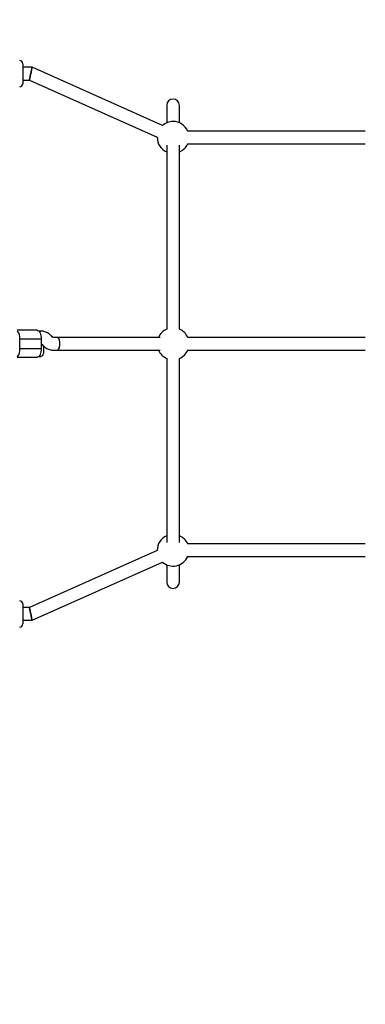
# Model space of a CAD drawing. Units: millimetres. Extents: x -5503 to 5502, y -7675 to 7677.
# Drawn here: x 264 to 699, y 726 to 1965 of the extents above; entities that cross this region are included whole.
import ezdxf

# ---------------------------------------------------------------- set-up
doc = ezdxf.new("R2010")
doc.units = ezdxf.units.MM
doc.header["$PDSIZE"] = -1
doc.layers.get('Defpoints').update_dxf_attribs({"lineweight": 5})
doc.layers.add('InterSystem-description', color=7, linetype='Continuous', lineweight=5)
doc.styles.add('arial', font='arial.ttf')
doc.dimstyles.new('IS_1-50(mm)', dxfattribs={"dimtxt": 100, "dimasz": 100, "dimexe": 10, "dimexo": 50, "dimgap": 10, "dimtad": 1, "dimdec": 0, "dimrnd": 0.5, "dimzin": 0, "dimtxsty": 'arial', "dimcen": 50, "dimclrd": 256, "dimclre": 256, "dimclrt": 256, "dimadec": 1, "dimazin": 0, "dimtfac": 1, "dimtdec": 0, "dimtmove": 0, "dimatfit": 3, "dimfxl": 0, "dimtolj": 1, "dimtzin": 0, "dimlwd": -1, "dimlwe": -1, "dimarcsym": 0})

# ---------------------------------------------------------------- blocks, each defined once
blk = doc.blocks.new('*D4')
at = {"layer": 'Defpoints', "color": 0}
for p in [(-459.6, 6134.3), (1591.2, -2735.7), (4489.9, -2735.7)]:
    blk.add_point(p, dxfattribs=at)
at = {"layer": 'InterSystem-description'}
for p, q in [((-409.6, 6134.3), (4499.9, 6134.3)), ((4489.9, 6034.3), (4489.9, -2635.7)), ((1641.2, -2735.7), (4499.9, -2735.7))]:
    blk.add_line(p, q, dxfattribs=at)
for points in [[(4506.5, 6034.3), (4473.2, 6034.3), (4489.9, 6134.3)], [(4473.2, -2635.7), (4506.5, -2635.7), (4489.9, -2735.7)]]:
    blk.add_solid(points, dxfattribs=at)
at = {"layer": 'InterSystem-description', "insert": (4428.8, 1699.3), "char_height": 100, "attachment_point": 5, "rotation": 90, "style": 'arial'}
blk.add_mtext('\\A1;8870', dxfattribs=at)

msp = doc.modelspace()

# ---------------------------------------------------------------- linework, layer by layer
at = {"color": 7, "linetype": 'Continuous', "lineweight": 25}
for p, q in [((268.2, 1910), (268.2, 1884.9)), ((279.9, 1905.5), (268.2, 1905.5)), ((443.8, 1832.1), (279.9, 1905.5)), ((268.2, 1889.5), (276.5, 1889.5)), ((276.5, 1889.5), (437.2, 1817.5)), ((449.2, 1857.5), (449.2, 1835.6)), ((465.2, 1835.6), (465.2, 1857.5)), ((698.9, 1825.3), (475.5, 1825.3)), ((449.2, 1807.6), (449.2, 1575.8)), ((465.2, 1575.8), (465.2, 1807.6)), ((475.5, 1809.3), (698.9, 1809.3)), ((286.3, 1574.5), (261.1, 1574.5)), ((291.3, 1563.5), (264.6, 1563.5)), ((264.6, 1551.5), (264.6, 1563.5)), ((290.8, 1573.5), (288.4, 1573.5)), ((291.3, 1563.5), (291.3, 1551.5)), ((305.2, 1566.3), (304.4, 1567.3)), ((311.3, 1565.5), (306.8, 1565.5)), ((440.8, 1565.5), (311.3, 1565.5)), ((698.9, 1565.5), (475.5, 1565.5)), ((264.6, 1551.5), (291.3, 1551.5)), ((292.5, 1556.5), (293.3, 1555.6)), ((306.8, 1549.5), (311.3, 1549.5)), ((311.3, 1549.5), (440.8, 1549.5)), ((475.5, 1549.5), (698.9, 1549.5)), ((261.1, 1540.5), (286.3, 1540.5)), ((288.4, 1541.5), (290.8, 1541.5)), ((449.2, 1539.1), (449.2, 1307.3)), ((465.2, 1307.3), (465.2, 1539.1)), ((698.9, 1305.6), (475.5, 1305.6)), ((437.2, 1297.5), (276.5, 1225.5)), ((475.5, 1289.6), (698.9, 1289.6)), ((279.9, 1209.5), (443.8, 1282.8)), ((449.2, 1279.3), (449.2, 1257.5)), ((465.2, 1257.5), (465.2, 1279.3)), ((268.2, 1230), (268.2, 1204.9)), ((276.5, 1225.5), (268.2, 1225.5)), ((268.2, 1209.5), (279.9, 1209.5))]:
    msp.add_line(p, q, dxfattribs=at)
at = {"color": 7, "linetype": 'Continuous', "lineweight": 25, "flags": 128}
for points in [[(279.9, 1905.5), (279.9, 1905.3), (279.8, 1905), (279.7, 1904.4), (279.5, 1903.6), (279.3, 1902.6), (279.1, 1901.5), (278.8, 1900.2), (278.5, 1898.8), (278.2, 1897.5), (277.9, 1896.1), (277.6, 1894.7), (277.4, 1893.5), (277.1, 1892.3), (276.9, 1891.3), (276.7, 1890.5), (276.6, 1889.9), (276.5, 1889.6), (276.5, 1889.5)], [(276.5, 1889.5), (276.5, 1889.6), (276.6, 1889.9), (276.7, 1890.5), (276.9, 1891.3), (277.1, 1892.3), (277.4, 1893.5), (277.6, 1894.7), (277.9, 1896.1), (278.2, 1897.5), (278.5, 1898.8), (278.8, 1900.2), (279.1, 1901.5), (279.3, 1902.6), (279.5, 1903.6), (279.7, 1904.4), (279.8, 1905), (279.9, 1905.3), (279.9, 1905.5)], [(286.3, 1574.5), (286.8, 1574.4), (287.7, 1574), (288.6, 1573.3), (289.4, 1572.2), (290, 1570.9), (290.6, 1569.2), (291, 1567.4), (291.3, 1565.5), (291.3, 1563.5)], [(312.8, 1550.2), (313.4, 1551), (314, 1552.2), (314.4, 1553.6), (314.7, 1555.2), (314.9, 1556.9), (314.8, 1558.7), (314.6, 1560.3), (314.3, 1561.9), (313.8, 1563.2), (313.2, 1564.3), (312.5, 1565), (311.7, 1565.4), (311.3, 1565.5)], [(311.3, 1549.5), (311.9, 1549.6), (312.6, 1550), (313.3, 1550.8), (313.9, 1552), (314.4, 1553.3), (314.7, 1554.9), (314.9, 1556.6), (314.9, 1558.3), (314.7, 1560), (314.4, 1561.6), (313.9, 1563), (313.3, 1564.1), (312.6, 1564.9), (311.9, 1565.3), (311.3, 1565.5)], [(291.3, 1551.5), (291.3, 1549.4), (291, 1547.5), (290.6, 1545.7), (290, 1544), (289.4, 1542.7), (288.6, 1541.6), (287.7, 1540.9), (286.8, 1540.5), (286.3, 1540.5)], [(294.4, 1549.5), (294.3, 1547.7), (294.1, 1546.1), (293.7, 1544.6), (293.2, 1543.4), (292.5, 1542.4), (291.8, 1541.7), (291, 1541.5), (290.8, 1541.5)], [(291.3, 1557.4), (291.8, 1557.2), (292.5, 1556.5), (293.2, 1555.5), (293.7, 1554.3), (294.1, 1552.8), (294.3, 1551.2), (294.4, 1549.5)], [(311.3, 1549.5), (312, 1549.6), (312.8, 1550.2)], [(279.9, 1209.5), (279.9, 1209.6), (279.8, 1209.9), (279.7, 1210.5), (279.5, 1211.3), (279.3, 1212.3), (279.1, 1213.5), (278.8, 1214.7), (278.5, 1216.1), (278.2, 1217.5), (277.9, 1218.8), (277.6, 1220.2), (277.4, 1221.5), (277.1, 1222.6), (276.9, 1223.6), (276.7, 1224.4), (276.6, 1225), (276.5, 1225.3), (276.5, 1225.5)], [(276.5, 1225.5), (276.5, 1225.3), (276.6, 1225), (276.7, 1224.4), (276.9, 1223.6), (277.1, 1222.6), (277.4, 1221.5), (277.6, 1220.2), (277.9, 1218.8), (278.2, 1217.5), (278.5, 1216.1), (278.8, 1214.7), (279.1, 1213.5), (279.3, 1212.3), (279.5, 1211.3), (279.7, 1210.5), (279.8, 1209.9), (279.9, 1209.6), (279.9, 1209.5)]]:
    msp.add_lwpolyline(points, dxfattribs=at)
at = {"color": 7, "linetype": 'Continuous', "lineweight": 25}
for centre, radius, start, end in [((264.2, 1910), 4, 0, 89), ((264.2, 1884.9), 4, 271, 0), ((457.2, 1857.5), 8, 0, 180), ((457.2, 1817.3), 20, 90, 132.2893), ((457.2, 1817.3), 20, 23.5782, 90), ((457.2, 1817.3), 20, 179.4457, 246.4218), ((457.2, 1817.3), 20, 293.5782, 336.4218), ((457.2, 1557.5), 20, 113.5782, 156.4218), ((457.2, 1557.5), 20, 23.5782, 66.4218), ((249.5, 1564.5), 15.1, 356.1148, 36.3276), ((249.5, 1550.4), 15.1, 323.6722, 3.8855), ((457.2, 1557.5), 20, 203.5782, 246.4218), ((457.2, 1557.5), 20, 293.5782, 336.4218), ((457.2, 1297.6), 20, 113.5782, 180.5543), ((457.2, 1297.6), 20, 23.5782, 66.4218), ((457.2, 1297.6), 20, 227.7107, 336.4218), ((457.2, 1257.5), 8, 180, 0), ((264.2, 1230), 4, 0, 89), ((264.2, 1204.9), 4, 271, 0)]:
    msp.add_arc(centre, radius, start, end, dxfattribs=at)
for points, knots in [([(304.4, 1567.3), (304, 1567.7), (303, 1568.7), (301.4, 1570), (299.3, 1571.3), (297.1, 1572.4), (294.8, 1573), (292.7, 1573.4), (291.4, 1573.4), (290.8, 1573.5)], [0, 0, 0, 0, 0.10626, 0.26536, 0.42392, 0.581463, 0.737991, 0.893595, 1, 1, 1, 1]), ([(306.8, 1565.5), (306.8, 1565.5), (306.6, 1565.5), (306.2, 1565.5), (305.7, 1565.8), (305.4, 1566.1), (305.2, 1566.3)], [0, 0, 0, 0, 0.11286, 0.474288, 0.772523, 1, 1, 1, 1]), ([(291.3, 1557.3), (291.4, 1557.3), (291.6, 1557.3), (291.9, 1557.1), (292.3, 1556.8), (292.4, 1556.6)], [0, 0, 0, 0, 0.162013, 0.637399, 1, 1, 1, 1]), ([(293.3, 1555.6), (293.7, 1555.2), (294.6, 1554.2), (296.3, 1552.9), (298.3, 1551.6), (300.5, 1550.5), (302.8, 1549.9), (304.9, 1549.5), (306.3, 1549.5), (306.8, 1549.5)], [0, 0, 0, 0, 0.10626, 0.265362, 0.423919, 0.581467, 0.737993, 0.893595, 1, 1, 1, 1])]:
    msp.add_open_spline(points, degree=3, knots=knots, dxfattribs=at)

# ---------------------------------------------------------------- dimensions: what is measured, and where the dimension line sits
at = {"layer": 'InterSystem-description'}
dim = msp.add_linear_dim(base=(4489.9, -2735.7), p1=(-459.6, 6134.3), p2=(1591.2, -2735.7), angle=90, dimstyle='IS_1-50(mm)', dxfattribs=at)
dim.commit()
dim.dimension.update_dxf_attribs({"geometry": '*D4', "text_midpoint": (4428.8, 1699.3)})

doc.saveas('drawing.dxf')
